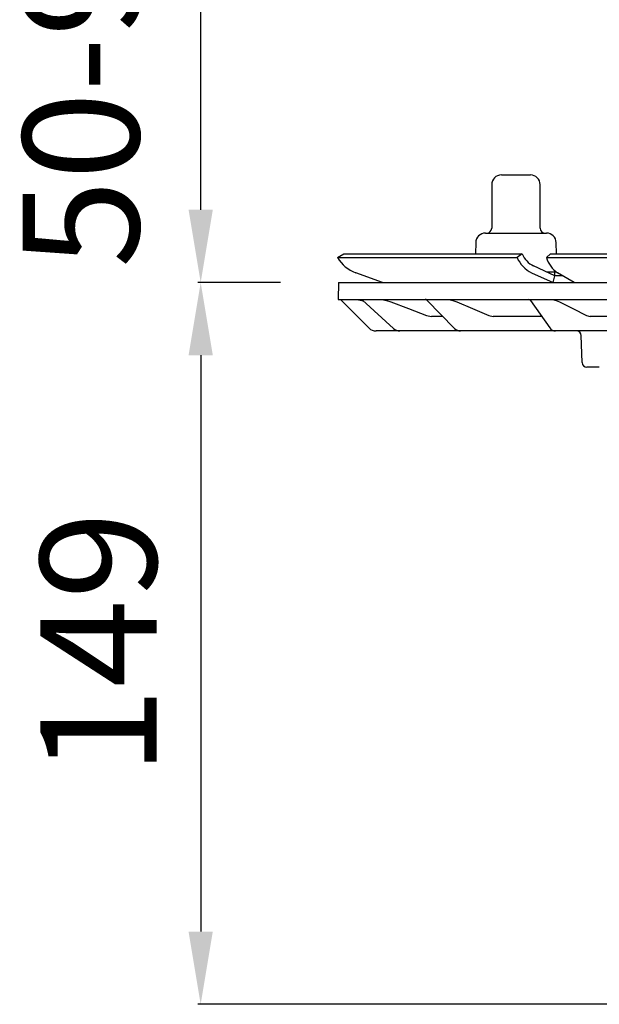
# Model space of a CAD drawing. Units: millimetres. Extents: x 7782 to 8706, y 11894 to 12861.
# Drawn here: x 7798 to 7917, y 12375 to 12578 of the extents above; entities that cross this region are included whole.
import ezdxf

# ---------------------------------------------------------------- set-up
doc = ezdxf.new("R2010")
doc.units = ezdxf.units.MM
doc.header["$LTSCALE"] = 10
doc.layers.add('Bemaßung', color=5, linetype='Continuous', lineweight=15)
doc.styles.get("Standard").update_dxf_attribs({"font": 'romans.shx', "width": 0.8})
doc.dimstyles.new('ISO-25', dxfattribs={"dimtxt": 2.5, "dimasz": 2.5, "dimexe": 1.25, "dimexo": 0.625, "dimtad": 1, "dimtxsty": 'Standard', "dimcen": 2.5, "dimadec": 0, "dimazin": 0, "dimtfac": 1, "dimtmove": 0, "dimatfit": 3, "dimfxl": 1, "dimarcsym": 0})

# ---------------------------------------------------------------- blocks, each defined once
blk = doc.blocks.new('*D9')
at = {"layer": 'Bemaßung', "color": 0, "lineweight": -2, "transparency": 16777216}
for p, q in [((7851.42, 12524.1), (7834.35, 12524.1)), ((7834.95, 12509.1), (7834.95, 12390.14)), ((7988, 12375.14), (7834.35, 12375.14))]:
    blk.add_line(p, q, dxfattribs=at)
at = {"layer": 'Bemaßung', "color": 0, "transparency": 16777216}
for points in [[(7832.45, 12509.1), (7837.45, 12509.1), (7834.95, 12524.1)], [(7832.45, 12390.14), (7837.45, 12390.14), (7834.95, 12375.14)]]:
    blk.add_solid(points, dxfattribs=at)
at = {"layer": 'DEFPOINTS', "color": 0, "transparency": 16777216}
for p in [(7863.42, 12524.1), (7834.95, 12375.14), (8000, 12375.14)]:
    blk.add_point(p, dxfattribs=at)
at = {"layer": 'Bemaßung', "color": 0, "transparency": 16777216, "insert": (7816.95, 12449.62), "char_height": 24, "attachment_point": 5, "rotation": 90}
blk.add_mtext('149', dxfattribs=at)
blk = doc.blocks.new('*D12')
at = {"layer": 'Bemaßung', "color": 0, "lineweight": -2, "transparency": 16777216}
for p, q in [((7832.1, 12614.12), (7834.35, 12614.12)), ((7834.95, 12539.1), (7834.95, 12599.12)), ((7851.42, 12524.1), (7834.35, 12524.1))]:
    blk.add_line(p, q, dxfattribs=at)
at = {"layer": 'Bemaßung', "color": 0, "transparency": 16777216}
for points in [[(7832.45, 12599.12), (7837.45, 12599.12), (7834.95, 12614.12)], [(7832.45, 12539.1), (7837.45, 12539.1), (7834.95, 12524.1)]]:
    blk.add_solid(points, dxfattribs=at)
at = {"layer": 'DEFPOINTS', "color": 0, "transparency": 16777216}
for p in [(7834.95, 12614.12), (7844.1, 12614.12), (7863.42, 12524.1)]:
    blk.add_point(p, dxfattribs=at)
at = {"layer": 'Bemaßung', "color": 0, "transparency": 16777216, "insert": (7813.35, 12569.11), "char_height": 24, "attachment_point": 5, "rotation": 90}
blk.add_mtext('50-90', dxfattribs=at)
blk = doc.blocks.new('48758 - va')
for p, q in [((-103, 16.3), (-97, 16.3)), ((-105, 14.3), (-105, 5.3)), ((-95, 5.3), (-95, 14.3)), ((-106.3, 4.3), (-93.7, 4.3)), ((-108.29, 2.33), (-108.34, 0)), ((-91.66, 0), (-91.71, 2.33)), ((-136.79, -0.75), (-135.5, 0)), ((-135.5, 0), (-98.72, 0)), ((-98.72, 0), (-99.76, -0.75)), ((-98.72, 0), (-98.72, 0)), ((-93.69, -0.75), (-92.9, 0)), ((-92.9, 0), (-4.12, 0)), ((-136.79, -0.75), (-136.79, -0.75)), ((-136.79, -0.75), (-99.76, -0.75)), ((-99.76, -0.75), (-99.75, -0.75)), ((-93.69, -0.75), (-93.69, -0.75)), ((-93.69, -0.75), (-4.29, -0.75)), ((-127.53, -5.91), (-133.06, -3.9)), ((-96.77, -3.9), (-92.35, -5.91)), ((-91.94, -4.5), (-96.36, -2.49)), ((-93.69, -3.7), (-91.6, -3.7)), ((-92, -4.48), (-92, -3.7)), ((-88.01, -5.91), (-91.4, -3.9)), ((-136.58, -5.9), (-136.7, -9.4)), ((-136.58, -5.9), (0, -5.9)), ((-92.34, -5.9), (-91.94, -4.5)), ((-90.37, -4.51), (-91.94, -4.5)), ((-136.7, -9.4), (0, -9.4)), ((-132.83, -9.4), (-131.8, -9.58)), ((-131.8, -9.58), (-131.42, -9.72)), ((-131.63, -9.53), (-125.26, -15.39)), ((-127.7, -9.4), (-126.71, -9.58)), ((-118.4, -9.55), (-112.65, -15.37)), ((-113.87, -9.4), (-112.99, -9.58)), ((-97, -9.61), (-93.01, -15.25)), ((-92.43, -9.4), (-91.69, -9.58)), ((-130.29, -15.31), (-135.38, -10.22)), ((-118.43, -12.72), (-117.44, -12.9)), ((-115.09, -12.9), (-117.44, -12.9)), ((-105.61, -12.72), (-104.72, -12.9)), ((-94.67, -12.9), (-104.72, -12.9)), ((-85.45, -12.72), (-84.69, -12.9)), ((-67.29, -12.9), (-84.69, -12.9)), ((-123.97, -15.9), (-128.87, -15.9)), ((-123.43, -15.9), (-123.97, -15.9)), ((-111.42, -15.9), (-123.43, -15.9)), ((-110.39, -15.9), (-111.42, -15.9)), ((-91.87, -15.9), (-110.39, -15.9)), ((-90.38, -15.9), (-91.87, -15.9)), ((-77.47, -15.9), (-90.38, -15.9)), ((-86.34, -22.43), (-86.54, -16.87)), ((-82.8, -23.4), (-85.34, -23.4))]:
    blk.add_line(p, q)
at = {"flags": 128}
for points in [[(-135.38, -10.22), (-135.58, -10.02), (-135.76, -9.84), (-135.93, -9.67), (-136.08, -9.52), (-136.2, -9.4)], [(-131.83, -9.4), (-131.63, -9.53), (-131.63, -9.53)], [(-126.71, -9.58), (-125.81, -9.92), (-122.2, -11.29), (-118.43, -12.72)], [(-112.99, -9.58), (-112.19, -9.92), (-108.97, -11.29), (-105.61, -12.72)], [(-91.69, -9.58), (-91.01, -9.92), (-88.29, -11.29), (-85.45, -12.72)]]:
    blk.add_lwpolyline(points, dxfattribs=at)
for centre, radius, start, end in [((-103, 14.3), 2, 90, 180), ((-97, 14.3), 2, 0, 90), ((-106.3, 2.3), 2, 90, 179), ((-106, 5.3), 1, 270, 0), ((-94, 5.3), 1, 180, 270), ((-93.7, 2.3), 2, 1, 90), ((-130.61, 2.8), 7.13, 209.8862, 249.9171), ((-94, 1.72), 6.26, 203.2806, 243.8012), ((-94.17, 1.95), 4.95, 203.2828, 243.8028), ((-88.12, 0.9), 5.81, 196.5393, 235.6603), ((-118.76, -9.9), 0.5, 43.4224, 89.9249), ((-97.4, -9.9), 0.5, 33.0433, 90), ((-128.87, -13.9), 2, 224.9996, 270.0002), ((-123.96, -13.99), 1.91, 227.0257, 269.7864), ((-111.4, -14.16), 1.74, 223.8889, 269.3555), ((-91.81, -14.47), 1.43, 212.99, 267.6629), ((-87.54, -16.9), 1, 2, 90), ((-85.34, -22.4), 1, 182, 270)]:
    blk.add_arc(centre, radius, start, end)
blk = doc.blocks.new('48758.51. va')
blk.add_blockref('48758 - va', (-0.1, -102.12))

msp = doc.modelspace()

# ---------------------------------------------------------------- block references
msp.add_blockref('48758.51. va', (8000.1, 12632.12))

# ---------------------------------------------------------------- dimensions: what is measured, and where the dimension line sits
at = {"layer": 'Bemaßung', "color": 5}
dim = msp.add_linear_dim(base=(7834.95, 12614.12), p1=(7863.42, 12524.1), p2=(7844.1, 12614.12), angle=90, text='50-<>', dimstyle='ISO-25', override={"dimscale": 60, "dimtxt": 0.4, "dimasz": 0.25, "dimexe": 0.01, "dimexo": 0.2, "dimgap": 0.1, "dimdec": 0, "dimtmove": 2}, dxfattribs=at)
dim.commit()
dim.dimension.update_dxf_attribs({"geometry": '*D12', "text_midpoint": (7813.35, 12569.11)})
dim = msp.add_linear_dim(base=(7834.95, 12375.14), p1=(7863.42, 12524.1), p2=(8000, 12375.14), angle=90, dimstyle='ISO-25', override={"dimscale": 60, "dimtxt": 0.4, "dimasz": 0.25, "dimexe": 0.01, "dimexo": 0.2, "dimgap": 0.1, "dimdec": 0}, dxfattribs=at)
dim.commit()
dim.dimension.update_dxf_attribs({"geometry": '*D9', "text_midpoint": (7816.95, 12449.62)})

doc.saveas('drawing.dxf')
